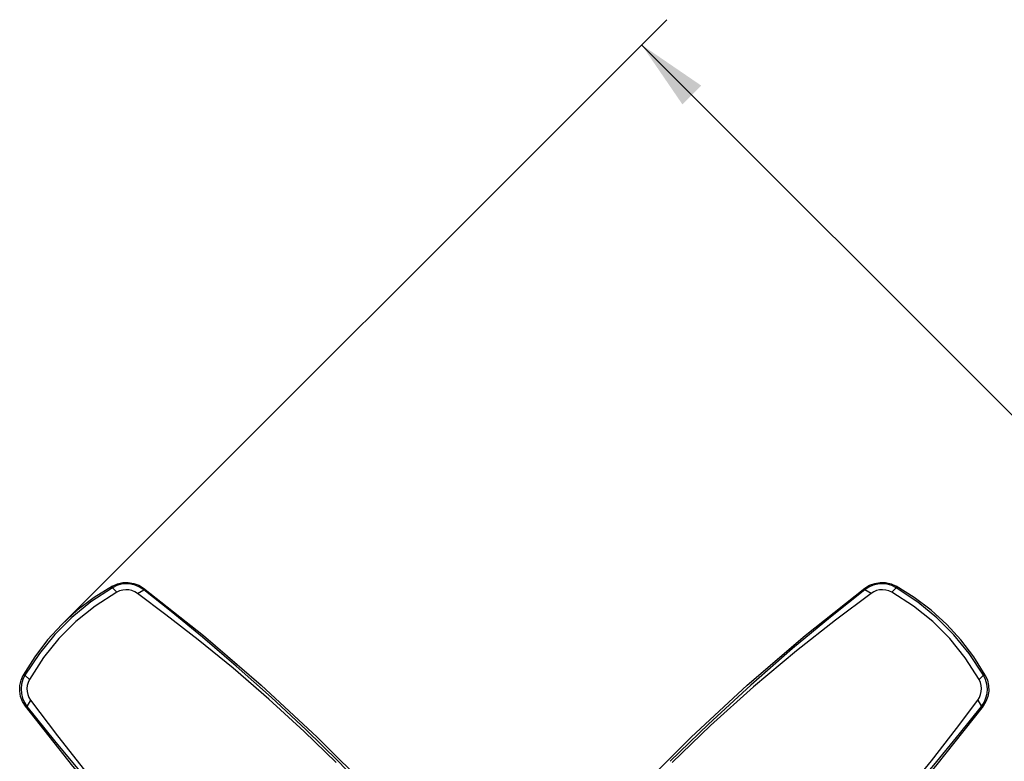
# Model space of a CAD drawing. Extents: x 0 to 420, y 0 to 297.
# Drawn here: x 281 to 337, y 140 to 181 of the extents above; entities that cross this region are included whole.
import ezdxf
from ezdxf.enums import TextEntityAlignment as Align

# ---------------------------------------------------------------- set-up
doc = ezdxf.new("R2010")
doc.units = 0
doc.header["$LTSCALE"] = 23.1
doc.layers.get('0').update_dxf_attribs({"linetype": 'CONTINUOUS'})
doc.layers.add('DIMENSION', color=7, linetype='CONTINUOUS')
doc.styles.add('TEXTSTYLE_3', font='arial.ttf')
doc.dimstyles.get("Standard").update_dxf_attribs({"dimtxt": 2.5, "dimasz": 2.5, "dimexe": 1.25, "dimexo": 0.625, "dimtad": 1, "dimcen": 2.5, "dimazin": 3, "dimtfac": 1, "dimtmove": 0, "dimatfit": 3})

# ---------------------------------------------------------------- blocks, each defined once
blk = doc.blocks.new('_FILLED')
at = {"color": 0, "linetype": 'BYBLOCK'}
blk.add_solid([(0, 0), (-1, 0.1875), (-1, -0.1875)], dxfattribs=at)
blk = doc.blocks.new('*D6')
at = {"layer": 'DIMENSION', "color": 2, "linetype": 'CONTINUOUS'}
for p, q in [((283.612, 147.303), (317.645, 181.337)), ((316.231, 179.922), (341.121, 155.032)), ((366.012, 130.142), (341.121, 155.032)), ((333.392, 97.523), (367.426, 131.556))]:
    blk.add_line(p, q, dxfattribs=at)
at = {"layer": 'DIMENSION', "color": 2, "linetype": 'CONTINUOUS', "xscale": 4, "yscale": 4, "zscale": 4}
for p, rotation in [((316.231, 179.922), 135), ((366.012, 130.142), 315)]:
    blk.add_blockref('_FILLED', p, dxfattribs=dict(at, rotation=rotation))
at = {"layer": 'DIMENSION', "color": 5, "linetype": 'CONTINUOUS', "style": 'TEXTSTYLE_3'}
blk.add_text('352', height=3.5, rotation=-45, dxfattribs=at).set_placement((341.74, 155.651), align=Align.CENTER)

msp = doc.modelspace()

# ---------------------------------------------------------------- linework, layer by layer
at = {"color": 7, "linetype": 'CONTINUOUS'}
for p, q in [((286.709, 149.12), (286.459, 149.374)), ((287.87, 149.052), (288.225, 149.258)), ((329.134, 149.052), (328.78, 149.258)), ((330.296, 149.12), (330.546, 149.374)), ((281.796, 144.207), (281.542, 144.456)), ((335.209, 144.207), (335.463, 144.456)), ((281.863, 143.045), (281.657, 142.69)), ((335.142, 143.045), (335.347, 142.69))]:
    msp.add_line(p, q, dxfattribs=at)
for points in [[(288.225, 149.258), (287.995, 149.407), (287.749, 149.512), (287.493, 149.574), (287.229, 149.591), (286.963, 149.564), (286.703, 149.491), (286.459, 149.374)], [(286.462, 149.463), (286.743, 149.589), (287.048, 149.658), (287.358, 149.667), (287.663, 149.616), (287.956, 149.506), (288.218, 149.343)], [(330.546, 149.374), (330.301, 149.491), (330.041, 149.564), (329.775, 149.591), (329.51, 149.573), (329.252, 149.511), (329.007, 149.406), (328.78, 149.258)], [(328.786, 149.343), (329.049, 149.506), (329.341, 149.616), (329.647, 149.667), (329.956, 149.658), (330.261, 149.589), (330.543, 149.463)], [(286.462, 149.463), (285.435, 148.82), (284.485, 148.1), (283.612, 147.303), (282.816, 146.43), (282.096, 145.48), (281.452, 144.454)], [(286.459, 149.374), (285.251, 148.569), (284.186, 147.695), (283.229, 146.739), (282.353, 145.672), (281.542, 144.456)], [(286.709, 149.12), (285.484, 148.339), (284.408, 147.476), (283.449, 146.518), (282.583, 145.439), (281.796, 144.207)], [(287.87, 149.052), (287.719, 149.145), (287.558, 149.21), (287.389, 149.248), (287.216, 149.258), (287.041, 149.241), (286.87, 149.194), (286.709, 149.12)], [(299.058, 139.54), (297.247, 141.289), (295.266, 143.096), (293.247, 144.839), (291.288, 146.438), (289.472, 147.854), (287.87, 149.052)], [(288.218, 149.343), (291.578, 146.678), (294.833, 143.885), (297.98, 140.969), (301.011, 137.935), (302.924, 135.866)], [(299.165, 139.603), (297.369, 141.368), (295.415, 143.194), (293.432, 144.959), (291.524, 146.584), (289.765, 148.029), (288.225, 149.258)], [(314.08, 135.866), (315.994, 137.935), (319.025, 140.969), (322.171, 143.885), (325.426, 146.678), (328.786, 149.343)], [(328.78, 149.258), (326.847, 147.71), (324.725, 145.948), (322.366, 143.895), (319.985, 141.701), (317.84, 139.603)], [(329.134, 149.052), (327.127, 147.543), (324.939, 145.813), (322.527, 143.789), (320.111, 141.619), (317.947, 139.54)], [(330.296, 149.12), (330.135, 149.194), (329.963, 149.241), (329.788, 149.258), (329.614, 149.248), (329.445, 149.209), (329.284, 149.144), (329.134, 149.052)], [(335.209, 144.207), (334.428, 145.431), (333.565, 146.508), (332.607, 147.467), (331.528, 148.333), (330.296, 149.12)], [(335.552, 144.454), (334.909, 145.48), (334.189, 146.43), (333.392, 147.303), (332.519, 148.1), (331.569, 148.82), (330.543, 149.463)], [(335.463, 144.456), (334.658, 145.664), (333.784, 146.729), (332.828, 147.686), (331.761, 148.563), (330.546, 149.374)], [(281.572, 142.697), (281.409, 142.96), (281.299, 143.252), (281.248, 143.558), (281.257, 143.867), (281.327, 144.172), (281.452, 144.454)], [(281.542, 144.456), (281.424, 144.212), (281.351, 143.952), (281.324, 143.685), (281.342, 143.42), (281.404, 143.163), (281.51, 142.918), (281.657, 142.69)], [(281.796, 144.207), (281.721, 144.045), (281.675, 143.874), (281.657, 143.699), (281.668, 143.524), (281.706, 143.355), (281.771, 143.194), (281.863, 143.045)], [(335.142, 143.045), (335.234, 143.196), (335.299, 143.358), (335.337, 143.526), (335.348, 143.699), (335.33, 143.875), (335.283, 144.046), (335.209, 144.207)], [(335.347, 142.69), (335.496, 142.921), (335.601, 143.167), (335.663, 143.423), (335.681, 143.686), (335.653, 143.953), (335.58, 144.212), (335.463, 144.456)], [(335.552, 144.454), (335.678, 144.172), (335.747, 143.867), (335.757, 143.558), (335.706, 143.252), (335.595, 142.96), (335.433, 142.697)], [(281.863, 143.045), (283.373, 141.037), (285.102, 138.849), (287.126, 136.438), (289.296, 134.022), (291.376, 131.858)], [(325.629, 131.858), (327.378, 133.668), (329.185, 135.649), (330.928, 137.669), (332.527, 139.627), (333.943, 141.443), (335.142, 143.045)], [(295.05, 127.99), (292.98, 129.905), (289.946, 132.936), (287.03, 136.082), (284.237, 139.337), (281.572, 142.697)], [(281.657, 142.69), (283.205, 140.758), (284.967, 138.636), (287.02, 136.277), (289.214, 133.896), (291.312, 131.751)], [(335.433, 142.697), (332.767, 139.337), (329.975, 136.082), (327.058, 132.936), (324.024, 129.905), (321.954, 127.99)], [(325.692, 131.751), (327.457, 133.546), (329.283, 135.501), (331.048, 137.483), (332.673, 139.391), (334.118, 141.15), (335.347, 142.69)], [(301.031, 137.381), (300.967, 137.53), (300.845, 137.724), (300.672, 137.956), (300.459, 138.216), (300.213, 138.498), (299.922, 138.817), (299.574, 139.184), (299.165, 139.603)]]:
    msp.add_lwpolyline(points, dxfattribs=at)
at = {"color": 9, "linetype": 'CONTINUOUS'}
for points in [[(286.459, 149.374), (286.46, 149.402), (286.461, 149.432), (286.462, 149.463)], [(288.225, 149.258), (288.223, 149.285), (288.221, 149.314), (288.218, 149.343)], [(328.786, 149.343), (328.783, 149.317), (328.781, 149.288), (328.78, 149.258)], [(330.543, 149.463), (330.543, 149.435), (330.544, 149.405), (330.546, 149.374)], [(281.452, 144.454), (281.481, 144.454), (281.51, 144.455), (281.542, 144.456)], [(335.463, 144.456), (335.491, 144.455), (335.521, 144.454), (335.552, 144.454)], [(281.572, 142.697), (281.599, 142.694), (281.627, 142.692), (281.657, 142.69)], [(335.347, 142.69), (335.374, 142.692), (335.403, 142.694), (335.433, 142.697)]]:
    msp.add_lwpolyline(points, dxfattribs=at)

# ---------------------------------------------------------------- dimensions: what is measured, and where the dimension line sits
at = {"layer": 'DIMENSION', "color": 2, "linetype": 'CONTINUOUS'}
dim = msp.add_linear_dim(base=(366.012, 130.142), p1=(283.612, 147.303), p2=(333.392, 97.523), angle=315, dimstyle='Standard', dxfattribs=at)
dim.commit()
dim.dimension.update_dxf_attribs({"geometry": '*D6', "text_midpoint": (341.104, 155.05), "dimtype": 128})

doc.saveas('drawing.dxf')
